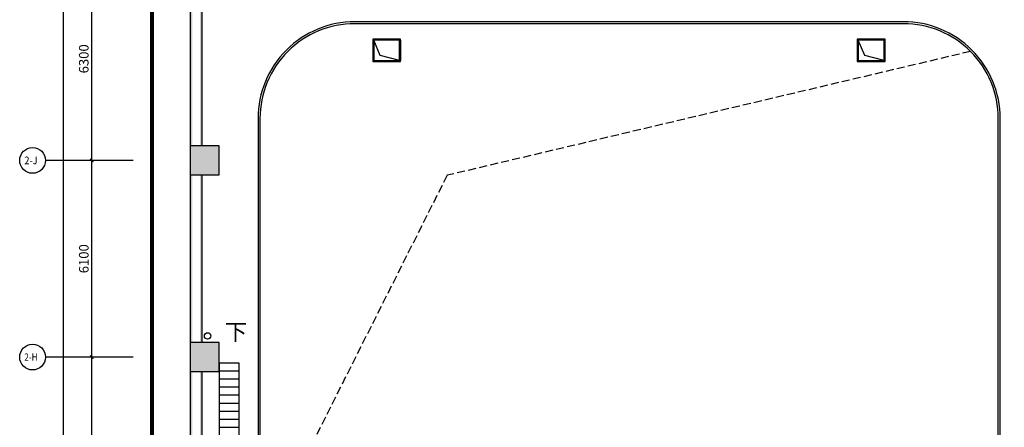
# Model space of a CAD drawing. Extents: x 1083416 to 1702742, y -180300 to 280636.
# Drawn here: x 1252769 to 1283281, y -19261 to -6618 of the extents above; entities that cross this region are included whole.
import ezdxf
from ezdxf.enums import TextEntityAlignment as Align

# ---------------------------------------------------------------- set-up
doc = ezdxf.new("R2010")
doc.units = 0
doc.header["$LTSCALE"] = 1000
doc.linetypes.add('DASH', pattern=[0.35, 0.25, -0.1])
doc.layers.get('0').update_dxf_attribs({"linetype": 'CONTINUOUS'})
doc.layers.get('Defpoints').update_dxf_attribs({"linetype": 'CONTINUOUS'})
for name, color, linetype in [('000标记', 6, 'CONTINUOUS'), ('AXIS', 3, 'CONTINUOUS'), ('AXIS_TEXT', 7, 'CONTINUOUS'), ('COLUMN', 9, 'CONTINUOUS'), ('DIM_SYMB', 3, 'CONTINUOUS'), ('DUCT-回风法兰', 2, 'CONTINUOUS'), ('DUCT-回风管', 6, 'CONTINUOUS'), ('DUCT-回风管立管', 6, 'CONTINUOUS'), ('DUCT-回风管端线', 2, 'CONTINUOUS'), ('PUB_DIM', 3, 'CONTINUOUS'), ('PUB_HATCH', 8, 'CONTINUOUS'), ('PUB_TEXT', 7, 'CONTINUOUS'), ('PUB_WALL', 9, 'CONTINUOUS'), ('STAIR', 2, 'CONTINUOUS'), ('WALL', 9, 'CONTINUOUS')]:
    doc.layers.add(name, color=color, linetype=linetype)
doc.styles.add('_TCH_AXIS', font='txt', dxfattribs={"width": 0.8})
doc.styles.add('_TCH_DIM', font='SIMPLEX', dxfattribs={"bigfont": 'GBCBIG'})
doc.styles.add('_TCH_DIM_T3', font='SIMPLEX', dxfattribs={"width": 0.705882, "bigfont": 'GBCBIG'})
doc.styles.add('COMPLEX', font='COMPLEX')
doc.dimstyles.new('_TCH_ARCH&&100', dxfattribs={"dimtxt": 297.5, "dimasz": 100, "dimexe": 250, "dimexo": 300, "dimgap": 100, "dimtad": 1, "dimdec": 0, "dimzin": 0, "dimdsep": 46, "dimtxsty": '_TCH_DIM_T3', "dimblk": 'ARCHTICK', "dimcen": 0.09, "dimclrt": 7, "dimazin": 2, "dimtfac": 1, "dimtdec": 0, "dimtix": 1, "dimtmove": 2, "dimatfit": 3, "dimfxl": 1, "dimtolj": 1, "dimtzin": 0, "dimarcsym": 0})

# ---------------------------------------------------------------- blocks, each defined once
blk = doc.blocks.new('_FZH')
blk.add_lwpolyline([(-0.5, -0.5), (0.5, -0.5), (0.5, 0.5), (-0.5, 0.5)], close=True)
at = {"layer": 'PUB_HATCH'}
blk.add_solid([(-0.5, -0.5), (0.5, -0.5), (-0.5, 0.5), (0.5, 0.5)], dxfattribs=at)
blk = doc.blocks.new('_ArchTick')
at = {"color": 0, "linetype": 'ByBlock', "const_width": 0.4}
blk.add_lwpolyline([(-0.5, -0.5), (0.5, 0.5)], dxfattribs=at)
blk = doc.blocks.new('*D243')
at = {"layer": 'Defpoints', "color": 0, "transparency": 16777216}
for p in [(-17532, 47492), (-15372, 47492), (-15372, 4492)]:
    blk.add_point(p, dxfattribs=at)
at = {"layer": 'PUB_DIM', "color": 0, "lineweight": -2, "transparency": 16777216}
for p, q in [((-15672, 47492), (-17782, 47492)), ((-17532, 4492), (-17532, 47492)), ((-15672, 4492), (-17782, 4492))]:
    blk.add_line(p, q, dxfattribs=at)
at = {"layer": 'PUB_DIM', "color": 0, "lineweight": -2, "transparency": 16777216, "xscale": 100, "yscale": 100, "zscale": 100}
for p, rotation in [((-17532, 47492), 90), ((-17532, 4492), 270)]:
    blk.add_blockref('_ArchTick', p, dxfattribs=dict(at, rotation=rotation))
at = {"layer": 'PUB_DIM', "color": 7, "transparency": 16777216, "insert": (-17781, 25992), "char_height": 297.5, "attachment_point": 5, "rotation": 90, "style": '_TCH_DIM_T3'}
blk.add_mtext('\\A1;43000', dxfattribs=at)
blk = doc.blocks.new('*D248')
at = {"layer": 'Defpoints', "color": 0, "transparency": 16777216}
for p in [(-16652, 35092), (-15372, 35092), (-15372, 28992)]:
    blk.add_point(p, dxfattribs=at)
at = {"layer": 'PUB_DIM', "color": 0, "lineweight": -2, "transparency": 16777216}
for p, q in [((-15672, 35092), (-16902, 35092)), ((-16652, 28992), (-16652, 35092)), ((-15672, 28992), (-16902, 28992))]:
    blk.add_line(p, q, dxfattribs=at)
at = {"layer": 'PUB_DIM', "color": 0, "lineweight": -2, "transparency": 16777216, "xscale": 100, "yscale": 100, "zscale": 100}
for p, rotation in [((-16652, 35092), 90), ((-16652, 28992), 270)]:
    blk.add_blockref('_ArchTick', p, dxfattribs=dict(at, rotation=rotation))
at = {"layer": 'PUB_DIM', "color": 7, "transparency": 16777216, "insert": (-16900, 32042), "char_height": 297.5, "attachment_point": 5, "rotation": 90, "style": '_TCH_DIM_T3'}
blk.add_mtext('\\A1;6100', dxfattribs=at)
blk = doc.blocks.new('*D249')
at = {"layer": 'Defpoints', "color": 0, "transparency": 16777216}
for p in [(-16652, 41192), (-15372, 41192), (-15372, 35092)]:
    blk.add_point(p, dxfattribs=at)
at = {"layer": 'PUB_DIM', "color": 0, "lineweight": -2, "transparency": 16777216}
for p, q in [((-15672, 41192), (-16902, 41192)), ((-16652, 35092), (-16652, 41192)), ((-15672, 35092), (-16902, 35092))]:
    blk.add_line(p, q, dxfattribs=at)
at = {"layer": 'PUB_DIM', "color": 0, "lineweight": -2, "transparency": 16777216, "xscale": 100, "yscale": 100, "zscale": 100}
for p, rotation in [((-16652, 41192), 90), ((-16652, 35092), 270)]:
    blk.add_blockref('_ArchTick', p, dxfattribs=dict(at, rotation=rotation))
at = {"layer": 'PUB_DIM', "color": 7, "transparency": 16777216, "insert": (-16900, 38142), "char_height": 297.5, "attachment_point": 5, "rotation": 90, "style": '_TCH_DIM_T3'}
blk.add_mtext('\\A1;6100', dxfattribs=at)
blk = doc.blocks.new('*D250')
at = {"layer": 'Defpoints', "color": 0, "transparency": 16777216}
for p in [(-16652, 47492), (-15372, 47492), (-15372, 41192)]:
    blk.add_point(p, dxfattribs=at)
at = {"layer": 'PUB_DIM', "color": 0, "lineweight": -2, "transparency": 16777216}
for p, q in [((-15672, 47492), (-16902, 47492)), ((-16652, 41192), (-16652, 47492)), ((-15672, 41192), (-16902, 41192))]:
    blk.add_line(p, q, dxfattribs=at)
at = {"layer": 'PUB_DIM', "color": 0, "lineweight": -2, "transparency": 16777216, "xscale": 100, "yscale": 100, "zscale": 100}
for p, rotation in [((-16652, 47492), 90), ((-16652, 41192), 270)]:
    blk.add_blockref('_ArchTick', p, dxfattribs=dict(at, rotation=rotation))
at = {"layer": 'PUB_DIM', "color": 7, "transparency": 16777216, "insert": (-16900, 44342), "char_height": 297.5, "attachment_point": 5, "rotation": 90, "style": '_TCH_DIM_T3'}
blk.add_mtext('\\A1;6300', dxfattribs=at)
blk = doc.blocks.new('_AXISO')
blk.add_circle((0, 0), 0.5)
at = {"layer": 'AXIS_TEXT', "style": 'COMPLEX', "width": 1.041667}
blk.add_attdef('A', text='', height=0.56, dxfattribs=at).set_placement((-0.25, -0.28), (0.25, -0.28), align=Align.FIT)
blk = doc.blocks.new('dsgfdjvchn')
at = {"layer": 'PUB_WALL'}
for points in [[(-13600, 41642.3), (-13540, 41642.3), (-13540, 46692.3), (-13600, 46692.3)], [(-13300, 41642.3), (-13240, 41642.3), (-13240, 46692.3), (-13300, 46692.3)], [(-12700, 41642.3), (-13600, 41642.3), (-13540, 41582.3), (-12760, 41582.3)], [(-13600, 41642.3), (-13600, 40742.3), (-13540, 40802.3), (-13540, 41582.3)], [(-12700, 40742.3), (-12700, 41642.3), (-12760, 41582.3), (-12760, 40802.3)], [(-13600, 40742.3), (-12700, 40742.3), (-12760, 40802.3), (-13540, 40802.3)], [(-13600, 35542.3), (-13540, 35542.3), (-13540, 40742.3), (-13600, 40742.3)], [(-13300, 35542.3), (-13240, 35542.3), (-13240, 40742.3), (-13300, 40742.3)], [(-12700, 35542.3), (-13600, 35542.3), (-13540, 35482.3), (-12760, 35482.3)], [(-13600, 35542.3), (-13600, 34642.3), (-13540, 34702.3), (-13540, 35482.3)], [(-12700, 34642.3), (-12700, 35542.3), (-12760, 35482.3), (-12760, 34702.3)], [(-13600, 34642.3), (-12700, 34642.3), (-12760, 34702.3), (-13540, 34702.3)], [(-13600, 29442.3), (-13540, 29442.3), (-13540, 34642.3), (-13600, 34642.3)], [(-13300, 29442.3), (-13240, 29442.3), (-13240, 34642.3), (-13300, 34642.3)]]:
    blk.add_hatch(color=256, dxfattribs=at).paths.add_polyline_path(points)
at = {"linetype": 'DASH', "ltscale": 3, "const_width": 121.1}
blk.add_lwpolyline([(15262, 48804.8), (15262, 3285), (-14785.2, 3285), (-14785.2, 48804.8)], close=True, dxfattribs=at)
for points in [[(11500, 22692.5), (11500, 42492.3, 0.4142136), (8500, 45492.3), (-8500, 45492.3, 0.4142136), (-11500, 42492.3), (-11500, 29842.3), (-11500, 22692.5)], [(11440, 22722.3), (11440, 42492.3, 0.4142136), (8500, 45432.3), (-8500, 45432.3, 0.4142136), (-11440, 42492.3), (-11440, 29842.3), (-11440, 22722.3)]]:
    blk.add_lwpolyline(points, format="xyb")
at = {"linetype": 'DASH'}
blk.add_lwpolyline([(10578.9, 44571.2), (-5640.7, 40729.2), (-11440, 29192.3)], dxfattribs=at)
at = {"layer": '000标记'}
blk.add_circle((-13062.7, 35746.8), 100.2, dxfattribs=at)
at = {"layer": 'AXIS'}
for p, q in [((-15371.9, 41192.3), (-18086.3, 41192.3)), ((-15371.9, 35092.3), (-18086.3, 35092.3))]:
    blk.add_line(p, q, dxfattribs=at)
at = {"layer": 'DIM_SYMB'}
blk.add_lwpolyline([(-12385.9, 35458.9, 0, 0, 0), (-12385.9, 34237.5, 120, 0, 0), (-12385.9, 33787.5, 0, 0, 0)], format="xyseb", dxfattribs=at)
at = {"layer": 'DUCT-回风法兰'}
for p, q in [((-7084.8, 44950.6), (-7944.8, 44950.6)), ((-7944.8, 44950.6), (-7944.8, 44260.6)), ((-7084.8, 44260.6), (-7084.8, 44950.6)), ((7930, 44950.6), (7070, 44950.6)), ((7070, 44950.6), (7070, 44260.6)), ((7930, 44260.6), (7930, 44950.6)), ((-7944.8, 44260.6), (-7084.8, 44260.6)), ((7070, 44260.6), (7930, 44260.6))]:
    blk.add_line(p, q, dxfattribs=at)
at = {"layer": 'DUCT-回风管'}
for p, q in [((-7084.8, 44920.6), (-7084.8, 44290.6)), ((7100, 44290.6), (7100, 44920.6))]:
    blk.add_line(p, q, dxfattribs=at)
at = {"layer": 'DUCT-回风管立管'}
for p, q in [((-7114.8, 44920.6), (-7914.8, 44920.6)), ((-7914.8, 44920.6), (-7914.8, 44290.6)), ((-7114.8, 44290.6), (-7114.8, 44920.6)), ((7900, 44920.6), (7100, 44920.6)), ((7100, 44920.6), (7100, 44290.6)), ((7900, 44290.6), (7900, 44920.6)), ((-7914.8, 44290.6), (-7114.8, 44290.6)), ((7100, 44290.6), (7900, 44290.6))]:
    blk.add_line(p, q, dxfattribs=at)
at = {"layer": 'DUCT-回风管端线'}
for p, q in [((-7714.8, 44448.1), (-7914.8, 44920.6)), ((7300, 44448.1), (7100, 44920.6)), ((-7114.8, 44290.6), (-7714.8, 44448.1)), ((7900, 44290.6), (7300, 44448.1))]:
    blk.add_line(p, q, dxfattribs=at)
at = {"layer": 'STAIR'}
for p, q in [((-12700, 34917.3), (-12700, 29167.3)), ((-12700, 34917.3), (-12100, 34917.3)), ((-12100, 34917.3), (-12100, 29167.3)), ((-12700, 34667.3), (-12100, 34667.3)), ((-12700, 34417.3), (-12100, 34417.3)), ((-12700, 34167.3), (-12100, 34167.3)), ((-12700, 33917.3), (-12100, 33917.3)), ((-12700, 33667.3), (-12100, 33667.3)), ((-12700, 33417.3), (-12100, 33417.3)), ((-12700, 33167.3), (-12100, 33167.3)), ((-12700, 32917.3), (-12100, 32917.3))]:
    blk.add_line(p, q, dxfattribs=at)
at = {"layer": 'WALL'}
for p, q in [((-13600, 46692.3), (-13600, 41642.3)), ((-13240, 46692.3), (-13240, 41642.3)), ((-13600, 40742.3), (-13600, 35542.3)), ((-13240, 40742.3), (-13240, 35542.3)), ((-13600, 34642.3), (-13600, 29442.3)), ((-13240, 34642.3), (-13240, 29442.3))]:
    blk.add_line(p, q, dxfattribs=at)
at = {"layer": 'AXIS'}
ref = blk.add_blockref('_AXISO', (-18486.3, 41192.3), dxfattribs=dict(at, xscale=800, yscale=800, zscale=800))
ref.add_attrib('A', '2-J', dxfattribs={"layer": 'AXIS_TEXT', "height": 237.68, "style": '_TCH_AXIS', "width": 0.64}).set_placement((-18739.8, 41073.5), (-18334.2, 41073.5), align=Align.FIT)
ref = blk.add_blockref('_AXISO', (-18486.3, 35092.3), dxfattribs=dict(at, xscale=800, yscale=800, zscale=800))
ref.add_attrib('A', '2-H', dxfattribs={"layer": 'AXIS_TEXT', "height": 224.46, "style": '_TCH_AXIS', "width": 0.64}).set_placement((-18742.8, 34980.1), (-18332.4, 34980.1), align=Align.FIT)
at = {"layer": 'COLUMN', "xscale": 900.0000000651926, "yscale": 899.9999986449257, "zscale": 899.9999986449257, "rotation": 89.99999998387314}
for p in [(-13150, 41192.3), (-13150, 35092.3)]:
    blk.add_blockref('_FZH', p, dxfattribs=at)
at = {"layer": 'PUB_TEXT', "color": 250, "style": '_TCH_DIM'}
blk.add_text('下', height=506.4, dxfattribs=at).set_placement((-12528.4, 35616.4))
at = {"layer": 'PUB_DIM'}
for p1, p2, distance, picture, middle in [((-15371.9, 4492.3), (-15371.9, 47492.3), 2160.5, '*D243', (-17781.1, 25992.3)), ((-15371.9, 41192.3), (-15371.9, 47492.3), 1279.7, '*D250', (-16900.3, 44342.3)), ((-15371.9, 35092.3), (-15371.9, 41192.3), 1279.7, '*D249', (-16900.3, 38142.3)), ((-15371.9, 28992.3), (-15371.9, 35092.3), 1279.7, '*D248', (-16900.3, 32042.3))]:
    dim = blk.add_aligned_dim(p1=p1, p2=p2, distance=distance, dimstyle='_TCH_ARCH&&100', dxfattribs=at)
    dim.commit()
    dim.dimension.update_dxf_attribs({"geometry": picture, "text_midpoint": middle})

msp = doc.modelspace()

# ---------------------------------------------------------------- block references
msp.add_blockref('dsgfdjvchn', (1271655, -52174))

doc.saveas('drawing.dxf')
